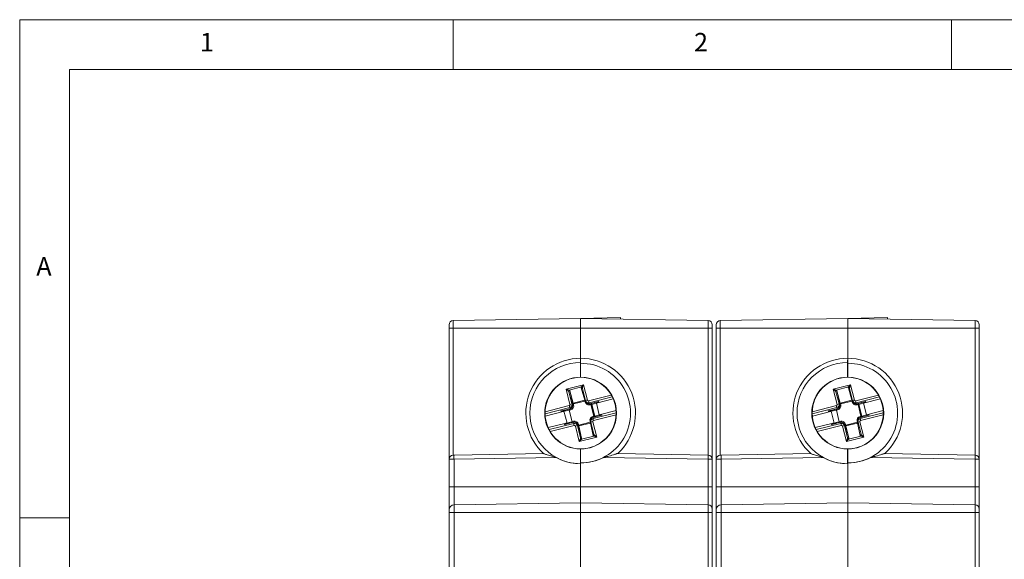
# Model space of a CAD drawing. Units: millimetres. Extents: x 5 to 298, y 5 to 205.
# Drawn here: x 5 to 104, y 151 to 205 of the extents above; entities that cross this region are included whole.
import ezdxf

# ---------------------------------------------------------------- set-up
doc = ezdxf.new("R2010")
doc.units = ezdxf.units.MM
doc.styles.add('SLDTEXTSTYLE0', font='TXT', dxfattribs={"width": 0.75})

msp = doc.modelspace()

# ---------------------------------------------------------------- linework, layer by layer
at = {"color": 7, "linetype": 'Continuous', "lineweight": 0}
for p, q in [((292, 205), (5, 205)), ((5, 205), (5, 5)), ((48.5, 200), (48.5, 205)), ((98.5, 205), (98.5, 200)), ((287, 200), (10, 200)), ((10, 200), (10, 10)), ((10, 155), (5, 155))]:
    msp.add_line(p, q, dxfattribs=at)
at = {"color": 7, "linetype": 'Continuous', "lineweight": 15}
for p, q in [((48.503, 174.805), (61.291, 175.029)), ((65.291, 175.098), (61.291, 175.029)), ((74.078, 174.805), (61.291, 175.029)), ((61.291, 174.029), (61.291, 175.029)), ((65.291, 175.098), (65.291, 174.959)), ((75.303, 174.805), (88.091, 175.029)), ((92.091, 175.098), (88.091, 175.029)), ((100.878, 174.805), (88.091, 175.029)), ((88.091, 174.029), (88.091, 175.029)), ((92.091, 175.098), (92.091, 174.959)), ((48.091, 174.029), (48.091, 174.385)), ((48.091, 174.029), (48.503, 174.029)), ((48.091, 160.885), (48.091, 174.029)), ((48.503, 174.805), (48.503, 174.029)), ((48.503, 174.029), (61.291, 174.029)), ((48.503, 174.029), (48.503, 161.305)), ((74.078, 174.029), (61.291, 174.029)), ((61.291, 171.019), (61.291, 174.029)), ((74.078, 174.029), (74.078, 174.805)), ((74.078, 161.305), (74.078, 174.029)), ((74.491, 174.029), (74.078, 174.029)), ((74.491, 174.385), (74.491, 174.029)), ((74.491, 174.029), (74.491, 160.885)), ((74.891, 174.029), (74.891, 174.385)), ((74.891, 174.029), (75.303, 174.029)), ((74.891, 160.885), (74.891, 174.029)), ((75.303, 174.805), (75.303, 174.029)), ((75.303, 174.029), (88.091, 174.029)), ((75.303, 174.029), (75.303, 161.305)), ((100.878, 174.029), (88.091, 174.029)), ((88.091, 171.019), (88.091, 174.029)), ((100.878, 174.029), (100.878, 174.805)), ((100.878, 161.305), (100.878, 174.029)), ((101.291, 174.029), (100.878, 174.029)), ((101.291, 174.385), (101.291, 174.029)), ((101.291, 174.029), (101.291, 160.885)), ((61.289, 171.019), (61.291, 171.019)), ((61.291, 170.519), (61.291, 171.019)), ((88.089, 171.019), (88.091, 171.019)), ((88.091, 170.519), (88.091, 171.019)), ((61.282, 169.119), (61.282, 170.599)), ((61.291, 170.519), (61.291, 169.119)), ((88.082, 169.119), (88.082, 170.599)), ((88.091, 170.519), (88.091, 169.119)), ((61.282, 169.119), (61.291, 169.119)), ((88.082, 169.119), (88.091, 169.119)), ((59.831, 167.933), (61.577, 168.372)), ((61.369, 168.141), (60.127, 167.829)), ((61.703, 166.809), (61.354, 168.047)), ((61.774, 166.779), (61.471, 167.987)), ((61.577, 168.372), (61.965, 166.827)), ((86.631, 167.933), (88.377, 168.372)), ((88.169, 168.141), (86.927, 167.829)), ((88.503, 166.809), (88.154, 168.047)), ((88.574, 166.779), (88.271, 167.987)), ((88.377, 168.372), (88.765, 166.827)), ((60.22, 166.388), (59.831, 167.933)), ((60.113, 167.646), (60.417, 166.437)), ((60.463, 166.408), (60.113, 167.646)), ((60.19, 167.754), (60.539, 166.516)), ((62.087, 166.754), (64.368, 167.327)), ((64.466, 167.147), (62.138, 166.562)), ((87.02, 166.388), (86.631, 167.933)), ((86.913, 167.646), (87.217, 166.437)), ((87.263, 166.408), (86.913, 167.646)), ((86.99, 167.754), (87.339, 166.516)), ((88.887, 166.754), (91.168, 167.327)), ((91.266, 167.147), (88.938, 166.562)), ((60.198, 166.074), (57.727, 165.453)), ((57.729, 165.658), (60.147, 166.266)), ((60.242, 165.956), (60.198, 166.074)), ((60.417, 166.437), (60.46, 166.319)), ((60.46, 166.319), (60.485, 166.319)), ((60.485, 166.319), (60.463, 166.408)), ((60.539, 166.516), (61.703, 166.809)), ((61.725, 166.725), (60.561, 166.433)), ((60.561, 166.433), (60.584, 166.343)), ((61.747, 166.636), (61.725, 166.725)), ((61.784, 166.748), (61.827, 166.629)), ((62.108, 166.433), (62.134, 166.433)), ((62.138, 166.562), (62.182, 166.442)), ((63.081, 166.668), (62.182, 166.442)), ((62.182, 166.442), (62.207, 166.442)), ((62.207, 166.442), (62.296, 166.465)), ((62.322, 166.368), (62.233, 166.345)), ((62.296, 166.465), (63.081, 166.668)), ((62.615, 165.204), (62.322, 166.368)), ((62.869, 166.509), (62.405, 166.389)), ((62.405, 166.389), (62.698, 165.225)), ((62.869, 166.509), (64.565, 166.936)), ((63.161, 165.345), (62.869, 166.509)), ((86.998, 166.074), (84.527, 165.453)), ((84.529, 165.658), (86.947, 166.266)), ((87.042, 165.956), (86.998, 166.074)), ((87.217, 166.437), (87.26, 166.319)), ((87.26, 166.319), (87.285, 166.319)), ((87.285, 166.319), (87.263, 166.408)), ((87.339, 166.516), (88.503, 166.809)), ((88.525, 166.725), (87.361, 166.433)), ((87.361, 166.433), (87.384, 166.343)), ((88.547, 166.636), (88.525, 166.725)), ((88.584, 166.748), (88.627, 166.629)), ((88.908, 166.433), (88.934, 166.433)), ((88.938, 166.562), (88.982, 166.442)), ((89.881, 166.668), (88.982, 166.442)), ((88.982, 166.442), (89.007, 166.442)), ((89.007, 166.442), (89.096, 166.465)), ((89.122, 166.368), (89.033, 166.345)), ((89.096, 166.465), (89.881, 166.668)), ((89.415, 165.204), (89.122, 166.368)), ((89.669, 166.509), (89.205, 166.389)), ((89.205, 166.389), (89.498, 165.225)), ((89.669, 166.509), (91.365, 166.936)), ((89.961, 165.345), (89.669, 166.509)), ((57.739, 165.219), (59.552, 165.675)), ((59.347, 165.731), (60.242, 165.956)), ((60.242, 165.954), (59.347, 165.729)), ((59.347, 165.729), (60.178, 165.932)), ((59.926, 164.501), (59.619, 165.723)), ((60.148, 165.821), (59.973, 165.778)), ((60.294, 165.857), (60.148, 165.821)), ((60.441, 164.657), (60.148, 165.821)), ((60.178, 165.932), (60.267, 165.954)), ((60.267, 165.954), (60.242, 165.954)), ((62.523, 165.084), (63.422, 165.311)), ((62.523, 165.084), (62.539, 164.965)), ((62.525, 165.181), (62.615, 165.204)), ((62.539, 164.965), (64.855, 165.547)), ((64.851, 165.343), (62.584, 164.773)), ((62.698, 165.225), (63.161, 165.345)), ((63.161, 165.345), (64.846, 165.769)), ((84.539, 165.219), (86.352, 165.675)), ((86.147, 165.731), (87.042, 165.956)), ((87.042, 165.954), (86.147, 165.729)), ((86.147, 165.729), (86.978, 165.932)), ((86.726, 164.501), (86.419, 165.723)), ((86.948, 165.821), (86.773, 165.778)), ((87.094, 165.857), (86.948, 165.821)), ((87.241, 164.657), (86.948, 165.821)), ((86.978, 165.932), (87.067, 165.954)), ((87.067, 165.954), (87.042, 165.954)), ((89.323, 165.084), (90.222, 165.311)), ((89.323, 165.084), (89.339, 164.965)), ((89.325, 165.181), (89.415, 165.204)), ((89.339, 164.965), (91.655, 165.547)), ((91.651, 165.343), (89.384, 164.773)), ((89.498, 165.225), (89.961, 165.345)), ((89.961, 165.345), (91.646, 165.769)), ((58.037, 164.057), (59.845, 164.511)), ((58.133, 163.857), (60.6, 164.477)), ((60.645, 164.285), (58.232, 163.678)), ((60.584, 164.596), (59.689, 164.37)), ((60.265, 164.614), (60.441, 164.657)), ((60.441, 164.657), (60.586, 164.694)), ((60.6, 164.477), (60.584, 164.596)), ((61.155, 162.667), (60.767, 164.211)), ((60.948, 164.379), (60.964, 164.26)), ((60.973, 164.379), (60.948, 164.379)), ((60.964, 164.26), (61.268, 163.052)), ((60.995, 164.289), (60.973, 164.379)), ((61.268, 163.052), (60.995, 164.289)), ((61.071, 164.403), (61.094, 164.314)), ((61.094, 164.314), (62.258, 164.606)), ((62.278, 164.522), (61.114, 164.23)), ((61.114, 164.23), (61.387, 162.992)), ((62.258, 164.606), (62.235, 164.696)), ((62.551, 163.285), (62.278, 164.522)), ((62.299, 164.753), (62.315, 164.635)), ((62.626, 163.393), (62.322, 164.602)), ((62.512, 164.65), (62.901, 163.106)), ((84.837, 164.057), (86.645, 164.511)), ((84.933, 163.857), (87.4, 164.477)), ((87.445, 164.285), (85.032, 163.678)), ((87.384, 164.596), (86.489, 164.37)), ((87.065, 164.614), (87.241, 164.657)), ((87.241, 164.657), (87.386, 164.694)), ((87.4, 164.477), (87.384, 164.596)), ((87.955, 162.667), (87.567, 164.211)), ((87.748, 164.379), (87.764, 164.26)), ((87.773, 164.379), (87.748, 164.379)), ((87.764, 164.26), (88.068, 163.052)), ((87.795, 164.289), (87.773, 164.379)), ((88.068, 163.052), (87.795, 164.289)), ((87.871, 164.403), (87.894, 164.314)), ((87.894, 164.314), (89.058, 164.606)), ((89.078, 164.522), (87.914, 164.23)), ((87.914, 164.23), (88.187, 162.992)), ((89.058, 164.606), (89.035, 164.696)), ((89.351, 163.285), (89.078, 164.522)), ((89.099, 164.753), (89.115, 164.635)), ((89.426, 163.393), (89.122, 164.602)), ((89.312, 164.65), (89.701, 163.106)), ((62.901, 163.106), (61.155, 162.667)), ((61.366, 162.898), (62.608, 163.21)), ((89.701, 163.106), (87.955, 162.667)), ((88.166, 162.898), (89.408, 163.21)), ((48.582, 161.307), (57.575, 161.464)), ((58.822, 161.066), (48.582, 160.887)), ((61.282, 161.919), (61.291, 161.919)), ((61.282, 160.439), (61.282, 161.919)), ((61.282, 161.528), (61.291, 161.529)), ((61.282, 161.528), (61.282, 160.431)), ((61.291, 161.919), (61.291, 160.519)), ((74.078, 160.885), (63.596, 161.068)), ((64.997, 161.464), (74.078, 161.305)), ((75.382, 161.307), (84.375, 161.464)), ((85.622, 161.066), (75.382, 160.887)), ((88.082, 161.919), (88.091, 161.919)), ((88.082, 160.439), (88.082, 161.919)), ((88.082, 161.528), (88.091, 161.529)), ((88.082, 161.528), (88.082, 160.431)), ((88.091, 161.919), (88.091, 160.519)), ((100.878, 160.885), (90.396, 161.068)), ((91.797, 161.464), (100.878, 161.305)), ((48.091, 158.129), (48.091, 160.885)), ((48.582, 160.887), (48.582, 158.129)), ((61.282, 160.439), (61.282, 160.431)), ((61.282, 160.431), (61.282, 160.431)), ((61.291, 160.511), (61.291, 160.519)), ((61.291, 158.129), (61.291, 160.511)), ((74.078, 158.129), (74.078, 160.885)), ((74.491, 160.885), (74.078, 160.885)), ((74.491, 160.885), (74.491, 158.129)), ((74.891, 158.129), (74.891, 160.885)), ((75.382, 160.887), (75.382, 158.129)), ((88.082, 160.439), (88.082, 160.431)), ((88.082, 160.431), (88.082, 160.431)), ((88.091, 160.511), (88.091, 160.519)), ((88.091, 158.129), (88.091, 160.511)), ((100.878, 158.129), (100.878, 160.885)), ((101.291, 160.885), (100.878, 160.885)), ((101.291, 160.885), (101.291, 158.129)), ((48.091, 158.129), (48.582, 158.129)), ((48.091, 155.807), (48.091, 158.129)), ((48.582, 158.129), (48.582, 156.307)), ((48.582, 158.129), (61.291, 158.129)), ((74.078, 158.129), (61.291, 158.129)), ((61.291, 156.529), (61.291, 158.129)), ((74.078, 156.305), (74.078, 158.129)), ((74.491, 158.129), (74.078, 158.129)), ((74.491, 158.129), (74.491, 155.885)), ((74.891, 158.129), (75.382, 158.129)), ((74.891, 155.807), (74.891, 158.129)), ((75.382, 158.129), (75.382, 156.307)), ((75.382, 158.129), (88.091, 158.129)), ((100.878, 158.129), (88.091, 158.129)), ((88.091, 156.529), (88.091, 158.129)), ((100.878, 156.305), (100.878, 158.129)), ((101.291, 158.129), (100.878, 158.129)), ((101.291, 158.129), (101.291, 155.885)), ((48.582, 156.307), (61.291, 156.529)), ((48.582, 156.307), (48.582, 155.529)), ((74.078, 156.305), (61.291, 156.529)), ((61.291, 155.529), (61.291, 156.529)), ((74.078, 155.529), (74.078, 156.305)), ((75.382, 156.307), (88.091, 156.529)), ((75.382, 156.307), (75.382, 155.529)), ((100.878, 156.305), (88.091, 156.529)), ((88.091, 155.529), (88.091, 156.529)), ((100.878, 155.529), (100.878, 156.305)), ((48.091, 155.529), (48.091, 155.807)), ((48.091, 155.529), (48.582, 155.529)), ((48.091, 144.329), (48.091, 155.529)), ((48.582, 155.529), (61.291, 155.529)), ((48.582, 155.529), (48.582, 144.329)), ((74.078, 155.529), (61.291, 155.529)), ((61.291, 149.66), (61.291, 155.529)), ((74.491, 155.529), (74.078, 155.529)), ((74.078, 149.414), (74.078, 155.529)), ((74.491, 155.885), (74.491, 155.529)), ((74.491, 155.529), (74.491, 149.404)), ((74.891, 155.529), (74.891, 155.807)), ((74.891, 155.529), (75.382, 155.529)), ((74.891, 149.394), (74.891, 155.529)), ((75.382, 155.529), (88.091, 155.529)), ((75.382, 155.529), (75.382, 149.382)), ((100.878, 155.529), (88.091, 155.529)), ((88.091, 149.349), (88.091, 155.529)), ((100.878, 112.529), (100.878, 155.529)), ((101.291, 155.529), (100.878, 155.529)), ((101.291, 155.885), (101.291, 155.529)), ((101.291, 155.529), (101.291, 112.529))]:
    msp.add_line(p, q, dxfattribs=at)
at = {"color": 7, "linetype": 'Continuous', "lineweight": 15, "flags": 128}
for points in [[(62.134, 166.433), (62.149, 166.433), (62.207, 166.442)], [(88.934, 166.433), (88.949, 166.433), (89.007, 166.442)], [(48.503, 161.305), (48.505, 161.305), (48.509, 161.305), (48.516, 161.306), (48.526, 161.306), (48.538, 161.306), (48.552, 161.306), (48.566, 161.306), (48.582, 161.307)], [(75.303, 161.305), (75.305, 161.305), (75.309, 161.305), (75.316, 161.306), (75.326, 161.306), (75.338, 161.306), (75.352, 161.306), (75.366, 161.306), (75.382, 161.307)], [(48.582, 160.887), (48.486, 160.887), (48.393, 160.886), (48.308, 160.886), (48.234, 160.886), (48.173, 160.886), (48.128, 160.886), (48.1, 160.885), (48.091, 160.885)], [(75.382, 160.887), (75.286, 160.887), (75.193, 160.886), (75.108, 160.886), (75.034, 160.886), (74.973, 160.886), (74.928, 160.886), (74.9, 160.885), (74.891, 160.885)]]:
    msp.add_lwpolyline(points, dxfattribs=at)
at = {"color": 7, "linetype": 'Continuous', "lineweight": 15}
for centre, radius, start, end in [((48.511, 174.385), 0.42, 91, 180), ((74.071, 174.385), 0.42, 0, 89), ((75.311, 174.385), 0.42, 91, 180), ((100.871, 174.385), 0.42, 0, 89), ((61.29, 165.519), 5.5, 90.0081, 227.50834), ((67.301, 170.704), 6.02, 177.00067, 180.99925), ((61.29, 165.519), 5.5, 312.49191, 89.992), ((88.09, 165.519), 5.5, 90.00813, 227.50832), ((94.101, 170.704), 6.02, 177.00067, 180.99925), ((88.09, 165.519), 5.5, 312.49203, 89.99196), ((61.282, 165.519), 5.08, 90.00689, 269.99311), ((61.299, 165.519), 5, 269.90684, 90.09316), ((88.082, 165.519), 5.08, 90.00689, 269.99311), ((88.099, 165.519), 5, 269.90684, 90.09316), ((61.282, 165.519), 3.6, 90.00681, 269.99319), ((61.326, 165.519), 3.6, 90.56248, 269.43752), ((61.299, 165.519), 3.6, 269.86785, 90.13215), ((61.255, 165.519), 3.6, 270.56241, 89.43759), ((88.082, 165.519), 3.6, 90.00681, 269.99319), ((88.126, 165.519), 3.6, 90.56248, 269.43752), ((88.099, 165.519), 3.6, 269.86785, 90.13215), ((88.055, 165.519), 3.6, 270.56241, 89.43759), ((61.382, 167.958), 0.0932, 20.02725, 108.03657), ((61.367, 168.019), 0.122, 29.10376, 89.11476), ((88.182, 167.958), 0.0932, 20.02316, 108.04066), ((88.167, 168.019), 0.122, 29.10217, 89.11635), ((60.188, 167.721), 0.124, 119.65879, 178.57289), ((60.207, 167.66), 0.095, 100.35191, 188.98476), ((86.988, 167.721), 0.124, 119.66446, 178.56722), ((87.007, 167.66), 0.095, 100.35973, 188.97694), ((64.154, 167.232), 4.122, 193.55915, 196.31644), ((63.345, 154.157), 12.625, 103.41288, 104.3358), ((60.194, 166.245), 0.3, 284.11977, 14.11458), ((60.196, 166.245), 0.4, 284.11992, 14.11538), ((60.556, 166.423), 0.095, 100.34598, 188.98697), ((59.033, 172.406), 6.166, 283.40394, 284.34882), ((59.079, 172.221), 6.067, 283.39629, 284.35647), ((57.136, 165.581), 3.53, 13.96414, 15.37164), ((61.73, 166.704), 0.109, 70.07807, 104.62385), ((58.313, 165.877), 3.516, 13.96004, 15.37325), ((56.649, 186.906), 20.809, 284.11987, 284.29482), ((58.053, 181.354), 15.175, 284.09073, 284.37154), ((62.135, 166.733), 0.4, 194.10713, 284.11265), ((64.609, 156.105), 11.043, 103.85492, 104.87486), ((66.093, 167.72), 4.122, 193.55915, 196.31644), ((60.769, 166.003), 1.503, 13.16124, 16.98963), ((62.312, 166.371), 0.0946, 10.54339, 99.83354), ((60.858, 166.025), 1.504, 13.16262, 16.98825), ((59.266, 178.57), 12.579, 284.06118, 284.45131), ((90.954, 167.232), 4.122, 193.55915, 196.31644), ((90.137, 154.193), 12.588, 103.41205, 104.33764), ((86.994, 166.245), 0.3, 284.12114, 14.11149), ((86.996, 166.245), 0.4, 284.11992, 14.11538), ((87.356, 166.423), 0.095, 100.3538, 188.97916), ((85.833, 172.406), 6.166, 283.40394, 284.34882), ((85.87, 172.261), 6.108, 283.40053, 284.35424), ((83.936, 165.581), 3.53, 13.96414, 15.37164), ((88.53, 166.704), 0.109, 70.07247, 104.62945), ((85.113, 165.877), 3.516, 13.96004, 15.37325), ((83.621, 186.225), 20.107, 284.11682, 284.29787), ((84.917, 181.102), 14.915, 284.08828, 284.37399), ((88.935, 166.733), 0.4, 194.10713, 284.11265), ((91.402, 156.134), 11.013, 103.85298, 104.87572), ((92.91, 167.724), 4.139, 193.56489, 196.3107), ((87.569, 166.003), 1.503, 13.16124, 16.98963), ((89.112, 166.371), 0.0946, 10.53919, 99.83774), ((87.661, 166.026), 1.501, 13.15853, 16.99234), ((86.108, 178.407), 12.411, 284.05854, 284.45395), ((59.35, 165.731), 0.00282, 192.74511, 219.20368), ((60.245, 165.956), 0.00292, 192.93456, 218.41907), ((58.832, 165.516), 1.501, 13.16133, 16.99553), ((62.623, 164.793), 0.4, 104.11951, 194.11449), ((60.204, 164.579), 2.398, 12.31698, 14.55012), ((59.49, 177.674), 12.856, 284.06662, 284.44832), ((60.369, 164.619), 2.321, 12.27973, 14.58736), ((62.602, 165.197), 0.1, 309.55442, 15.97113), ((86.15, 165.731), 0.00305, 193.75613, 218.19266), ((87.045, 165.956), 0.00292, 192.93456, 218.41907), ((85.632, 165.516), 1.501, 13.16133, 16.99553), ((89.423, 164.793), 0.4, 104.12025, 194.11376), ((87.004, 164.579), 2.398, 12.31698, 14.55012), ((86.29, 177.674), 12.856, 284.06662, 284.44832), ((87.169, 164.619), 2.321, 12.27973, 14.58736), ((89.402, 165.197), 0.1, 309.54867, 15.97687), ((59.691, 164.371), 0.00204, 164.54574, 197.65767), ((60.586, 164.596), 0.00186, 162.87366, 199.32975), ((60.684, 164.306), 0.4, 14.10696, 104.11282), ((58.368, 164.116), 2.292, 12.23392, 14.59627), ((64.545, 165.307), 4.032, 191.87928, 194.67774), ((60.682, 164.306), 0.3, 14.10887, 89.99603), ((63.845, 152.175), 12.424, 103.40745, 104.3453), ((59.564, 170.294), 6.08, 283.3973, 284.35546), ((59.58, 170.231), 6.108, 283.40053, 284.35424), ((61.085, 164.32), 0.0951, 199.06823, 287.76721), ((57.791, 163.473), 3.408, 12.82607, 14.277), ((57.411, 183.874), 19.776, 284.12005, 284.32782), ((60.909, 170.072), 5.629, 283.86357, 284.86406), ((59.002, 163.777), 3.36, 12.81692, 14.28846), ((62.252, 164.628), 0.108, 283.60121, 318.31046), ((65.164, 153.9), 11.073, 103.85571, 104.87299), ((66.468, 165.791), 4.015, 191.87344, 194.68357), ((86.491, 164.371), 0.00204, 164.54574, 197.65767), ((87.386, 164.596), 0.002, 164.18099, 198.02243), ((87.484, 164.306), 0.4, 14.1067, 104.11231), ((85.15, 164.112), 2.311, 12.23896, 14.58244), ((91.353, 165.309), 4.039, 191.88192, 194.67509), ((87.482, 164.306), 0.3, 14.10887, 89.99603), ((90.656, 152.132), 12.468, 103.40911, 104.34364), ((86.367, 170.281), 6.067, 283.39629, 284.35647), ((86.372, 170.265), 6.143, 283.40215, 284.3506), ((87.885, 164.32), 0.0951, 199.07262, 287.76282), ((84.573, 163.469), 3.427, 12.82526, 14.26819), ((84.211, 183.874), 19.776, 284.12005, 284.32782), ((87.701, 170.102), 5.661, 283.86748, 284.8623), ((85.75, 163.765), 3.413, 12.82356, 14.2722), ((89.052, 164.628), 0.108, 283.59618, 318.31548), ((91.964, 153.9), 11.073, 103.85571, 104.87299), ((93.268, 165.791), 4.015, 191.87344, 194.68357), ((61.358, 163.083), 0.0951, 199.08194, 287.75638), ((62.534, 163.377), 0.0934, 280.31171, 8.32766), ((62.549, 163.317), 0.122, 298.98549, 359.25218), ((88.158, 163.083), 0.0951, 199.08372, 287.7546), ((89.334, 163.377), 0.0934, 280.31171, 8.32766), ((89.349, 163.317), 0.122, 298.98549, 359.25218), ((61.369, 163.022), 0.124, 209.51157, 268.70695), ((88.169, 163.022), 0.124, 209.51157, 268.70695), ((48.511, 160.885), 0.42, 91, 180), ((54.598, 161.097), 6.019, 178.00102, 181.99898), ((61.299, 165.518), 5.007, 269.9, 297.29941), ((68.053, 161.095), 6.029, 358.00414, 1.99586), ((74.071, 160.885), 0.42, 0, 89), ((75.311, 160.885), 0.42, 91, 180), ((81.407, 161.097), 6.029, 178.00405, 181.99595), ((88.099, 165.518), 5.007, 269.9, 297.29941), ((94.853, 161.095), 6.029, 358.00414, 1.99586), ((100.871, 160.885), 0.42, 0, 89), ((48.591, 155.807), 0.5, 91, 180), ((74.071, 155.885), 0.42, 360, 89), ((75.391, 155.807), 0.5, 91, 180), ((100.871, 155.885), 0.42, 0, 89)]:
    msp.add_arc(centre, radius, start, end, dxfattribs=at)
for centre, major_axis, ratio, start_param, end_param in [((61.644, 168.12), (0.292, 0.069), 0.584082, 2.641639, 3.167223), ((61.58, 168.372), (0.242, 0.267), 0.007173, 1.577299, 2.622511), ((61.665, 168.036), (0.197, 0.037), 0.873323, 2.687233, 3.212817), ((61.58, 168.372), (0.121, 0.34), 0.009121, 1.57404, 2.619253), ((88.444, 168.12), (0.292, 0.069), 0.584082, 2.641639, 3.167223), ((88.38, 168.372), (0.242, 0.267), 0.007173, 1.577299, 2.622511), ((88.465, 168.036), (0.197, 0.037), 0.873323, 2.687233, 3.212817), ((88.38, 168.372), (0.121, 0.34), 0.009121, 1.57404, 2.619253), ((59.835, 167.933), (0.34, -0.121), 0.003244, 4.703267, 5.748479), ((59.835, 167.933), (0.267, -0.242), 0.006503, 4.705217, 5.750429), ((59.919, 167.597), (0.197, 0.037), 0.873323, 0.071224, 0.596808), ((59.899, 167.681), (0.292, 0.069), 0.584082, 0.02563, 0.551214), ((86.635, 167.933), (0.34, -0.121), 0.003244, 4.703267, 5.748479), ((86.635, 167.933), (0.267, -0.242), 0.006503, 4.705217, 5.750429), ((86.719, 167.597), (0.197, 0.037), 0.873323, 0.071224, 0.596808), ((86.699, 167.681), (0.292, 0.069), 0.584082, 0.02563, 0.551214), ((60.123, 166.364), (-0.0244, 0.0982), 0.987879, 3.144546, 4.715343), ((60.126, 166.364), (0.27, 0.13), 0.995378, 4.510314, 6.081111), ((60.17, 166.245), (0.271, 0.129), 0.99533, 4.511888, 6.082685), ((60.17, 166.245), (0.166, 0.25), 0.999048, 3.972053, 5.54285), ((62.065, 166.852), (0.27, 0.13), 0.995378, 2.939518, 4.510314), ((62.109, 166.733), (0.172, 0.246), 0.9986, 2.426183, 3.996979), ((62.062, 166.852), (-0.0244, 0.0982), 0.987879, 1.57375, 3.144546), ((62.757, 166.481), (0.343, 0.188), 0.077694, 5.002594, 6.573391), ((86.923, 166.364), (-0.0244, 0.0982), 0.987879, 3.144546, 4.715343), ((86.926, 166.364), (0.27, 0.13), 0.995378, 4.510314, 6.081111), ((86.97, 166.245), (0.271, 0.129), 0.99533, 4.511888, 6.082685), ((86.97, 166.245), (0.166, 0.25), 0.999048, 3.972053, 5.54285), ((88.865, 166.852), (0.27, 0.13), 0.995378, 2.939518, 4.510314), ((88.909, 166.733), (0.172, 0.246), 0.9986, 2.426183, 3.996979), ((88.862, 166.852), (-0.0244, 0.0982), 0.987879, 1.57375, 3.144546), ((89.557, 166.481), (0.343, 0.188), 0.077694, 5.002594, 6.573391), ((60.138, 165.718), (0.822, 0.003), 0.070265, 2.865149, 3.434074), ((60.114, 165.813), (0.779, 0.089), 0.024665, 2.956639, 4.527435), ((60.138, 165.718), (0.822, 0.003), 0.070265, 3.434074, 3.919254), ((60.202, 165.835), (-0.024, 0.0971), 0.559009, 0.006249, 1.577046), ((62.596, 164.793), (0.226, -0.197), 0.998675, 2.535481, 4.106277), ((63.049, 165.317), (0.39, 0.002), 0.074063, 5.990992, 7.561788), ((86.914, 165.813), (0.779, 0.089), 0.024665, 2.956639, 4.527435), ((86.938, 165.718), (0.822, 0.003), 0.070265, 2.865149, 3.434074), ((86.938, 165.718), (0.822, 0.003), 0.070265, 3.434074, 3.919254), ((87.002, 165.835), (-0.024, 0.0971), 0.559009, 0.006249, 1.577046), ((89.396, 164.793), (0.226, -0.197), 0.998675, 2.535481, 4.106277), ((89.849, 165.317), (0.39, 0.002), 0.074063, 5.990992, 7.561788), ((60.406, 164.65), (0.732, 0.28), 0.022697, 1.756324, 3.32712), ((60.382, 164.745), (0.728, 0.376), 0.066933, 2.850813, 3.419738), ((60.382, 164.745), (0.728, 0.376), 0.066933, 2.365633, 2.850813), ((60.495, 164.671), (-0.024, 0.0971), 0.559009, 1.577046, 2.827192), ((60.657, 164.306), (0.22, -0.204), 0.999122, 0.993212, 2.564008), ((60.657, 164.306), (0.3, 0.006), 0.99619, 0.228046, 1.798842), ((60.673, 164.187), (0.3, 0.005), 0.996234, 0.230171, 1.800967), ((60.67, 164.187), (-0.0244, 0.0982), 0.987879, 4.715343, 6.286139), ((62.613, 164.675), (0.3, 0.005), 0.996234, 1.800967, 3.371764), ((62.609, 164.675), (-0.0244, 0.0982), 0.987879, 0.002954, 1.57375), ((87.206, 164.65), (0.732, 0.28), 0.022697, 1.756324, 3.32712), ((87.182, 164.745), (0.728, 0.376), 0.066933, 2.850813, 3.419738), ((87.182, 164.745), (0.728, 0.376), 0.066933, 2.365633, 2.850813), ((87.295, 164.671), (-0.024, 0.0971), 0.559009, 1.577046, 2.827192), ((87.457, 164.306), (0.22, -0.204), 0.999122, 0.993212, 2.564008), ((87.457, 164.306), (0.3, 0.006), 0.99619, 0.228046, 1.798842), ((87.473, 164.187), (0.3, 0.005), 0.996234, 0.230171, 1.800967), ((87.47, 164.187), (-0.0244, 0.0982), 0.987879, 4.715343, 6.286139), ((89.413, 164.675), (0.3, 0.005), 0.996234, 1.800967, 3.371764), ((89.409, 164.675), (-0.0244, 0.0982), 0.987879, 0.002954, 1.57375), ((61.074, 163.003), (0.191, 0.06), 0.864866, 5.690053, 6.215636), ((62.841, 163.358), (0.29, 0.077), 0.575573, 3.116216, 3.6418), ((62.904, 163.106), (0.34, -0.121), 0.003244, 3.658054, 4.703267), ((62.819, 163.442), (0.191, 0.06), 0.864866, 3.074044, 3.599628), ((62.904, 163.106), (0.267, -0.242), 0.006503, 3.660004, 4.705217), ((87.874, 163.003), (0.191, 0.06), 0.864866, 5.690053, 6.215636), ((89.641, 163.358), (0.29, 0.077), 0.575573, 3.116216, 3.6418), ((89.704, 163.106), (0.34, -0.121), 0.003244, 3.658054, 4.703267), ((89.619, 163.442), (0.191, 0.06), 0.864866, 3.074044, 3.599628), ((89.704, 163.106), (0.267, -0.242), 0.006503, 3.660004, 4.705217), ((61.159, 162.667), (0.121, 0.34), 0.009121, 0.528827, 1.57404), ((61.159, 162.667), (0.242, 0.267), 0.007173, 0.532086, 1.577299), ((61.096, 162.919), (0.29, 0.077), 0.575573, 5.732225, 6.257809), ((87.959, 162.667), (0.121, 0.34), 0.009121, 0.528827, 1.57404), ((87.959, 162.667), (0.242, 0.267), 0.007173, 0.532086, 1.577299), ((87.896, 162.919), (0.29, 0.077), 0.575573, 5.732225, 6.257809)]:
    msp.add_ellipse(centre, major_axis=major_axis, ratio=ratio, start_param=start_param, end_param=end_param, dxfattribs=at)
for points, knots in [([(61.291, 170.519), (61.291, 170.576), (61.291, 170.688), (61.291, 170.838), (61.291, 170.951), (61.291, 171.011), (61.291, 171.017), (61.291, 171.019)], [0, 0, 0, 0, 0.214653, 0.429313, 0.643987, 0.858687, 1, 1, 1, 1]), ([(88.091, 170.519), (88.091, 170.576), (88.091, 170.688), (88.091, 170.838), (88.091, 170.951), (88.091, 171.011), (88.091, 171.017), (88.091, 171.019)], [0, 0, 0, 0, 0.214653, 0.429313, 0.643987, 0.858687, 1, 1, 1, 1]), ([(59.619, 165.723), (59.612, 165.714), (59.598, 165.695), (59.573, 165.681), (59.557, 165.676), (59.552, 165.675)], [0, 0, 0, 0, 0.411453, 0.821637, 1, 1, 1, 1]), ([(59.973, 165.778), (59.969, 165.778), (59.884, 165.764), (59.766, 165.744), (59.652, 165.728), (59.619, 165.723)], [0, 0, 0, 0, 0.0303992, 0.7215204, 1, 1, 1, 1]), ([(86.419, 165.723), (86.412, 165.714), (86.398, 165.695), (86.373, 165.681), (86.357, 165.676), (86.352, 165.675)], [0, 0, 0, 0, 0.41145, 0.821554, 1, 1, 1, 1]), ([(86.773, 165.778), (86.769, 165.778), (86.684, 165.764), (86.566, 165.744), (86.452, 165.728), (86.419, 165.723)], [0, 0, 0, 0, 0.0303992, 0.7215204, 1, 1, 1, 1]), ([(59.845, 164.511), (59.857, 164.513), (59.883, 164.517), (59.911, 164.509), (59.924, 164.502), (59.926, 164.501)], [0, 0, 0, 0, 0.456815, 0.915186, 1, 1, 1, 1]), ([(59.926, 164.501), (59.959, 164.512), (60.068, 164.55), (60.181, 164.587), (60.262, 164.613), (60.265, 164.614)], [0, 0, 0, 0, 0.289233, 0.969599, 1, 1, 1, 1]), ([(86.645, 164.511), (86.657, 164.513), (86.683, 164.517), (86.711, 164.509), (86.724, 164.502), (86.726, 164.501)], [0, 0, 0, 0, 0.456815, 0.915186, 1, 1, 1, 1]), ([(86.726, 164.501), (86.759, 164.512), (86.868, 164.55), (86.981, 164.587), (87.062, 164.613), (87.065, 164.614)], [0, 0, 0, 0, 0.289233, 0.969599, 1, 1, 1, 1]), ([(58.822, 161.066), (58.752, 161.085), (58.61, 161.125), (58.312, 161.208), (58.036, 161.296), (57.789, 161.383), (57.673, 161.426), (57.602, 161.453), (57.577, 161.463), (57.575, 161.463), (57.575, 161.464)], [0, 0, 0, 0, 0.150584, 0.301343, 0.63679, 0.747507, 0.873693, 0.925224, 0.977291, 1, 1, 1, 1]), ([(61.282, 160.431), (60.852, 160.459), (59.992, 160.515), (59.212, 160.882), (58.822, 161.066)], [0, 0, 0, 0, 0.5, 1, 1, 1, 1]), ([(64.997, 161.464), (64.989, 161.463), (64.968, 161.46), (64.876, 161.432), (64.604, 161.345), (64.184, 161.213), (63.799, 161.123), (63.625, 161.076), (63.596, 161.068)], [0, 0, 0, 0, 0.047663, 0.115593, 0.248418, 0.65974, 0.942238, 1, 1, 1, 1]), ([(85.622, 161.066), (85.552, 161.085), (85.41, 161.125), (85.112, 161.208), (84.836, 161.296), (84.589, 161.383), (84.473, 161.426), (84.402, 161.453), (84.377, 161.463), (84.375, 161.463), (84.375, 161.464)], [0, 0, 0, 0, 0.150584, 0.301343, 0.63679, 0.747508, 0.87369, 0.925223, 0.977291, 1, 1, 1, 1]), ([(88.082, 160.431), (87.652, 160.459), (86.792, 160.515), (86.012, 160.882), (85.622, 161.066)], [0, 0, 0, 0, 0.5, 1, 1, 1, 1]), ([(91.797, 161.464), (91.789, 161.463), (91.768, 161.46), (91.676, 161.432), (91.404, 161.345), (90.984, 161.213), (90.599, 161.123), (90.425, 161.076), (90.396, 161.068)], [0, 0, 0, 0, 0.047663, 0.115593, 0.248418, 0.65974, 0.942238, 1, 1, 1, 1])]:
    msp.add_open_spline(points, degree=3, knots=knots, dxfattribs=at)

# ---------------------------------------------------------------- texts
at = {"color": 7, "linetype": 'Continuous', "lineweight": 0, "char_height": 1.852, "attachment_point": 1, "style": 'SLDTEXTSTYLE0'}
for s, insert in [('1', (23.083, 203.668)), ('2', (72.667, 203.668)), ('A', (6.667, 181.168))]:
    msp.add_mtext(s, dxfattribs=dict(at, insert=insert))

doc.saveas('drawing.dxf')
